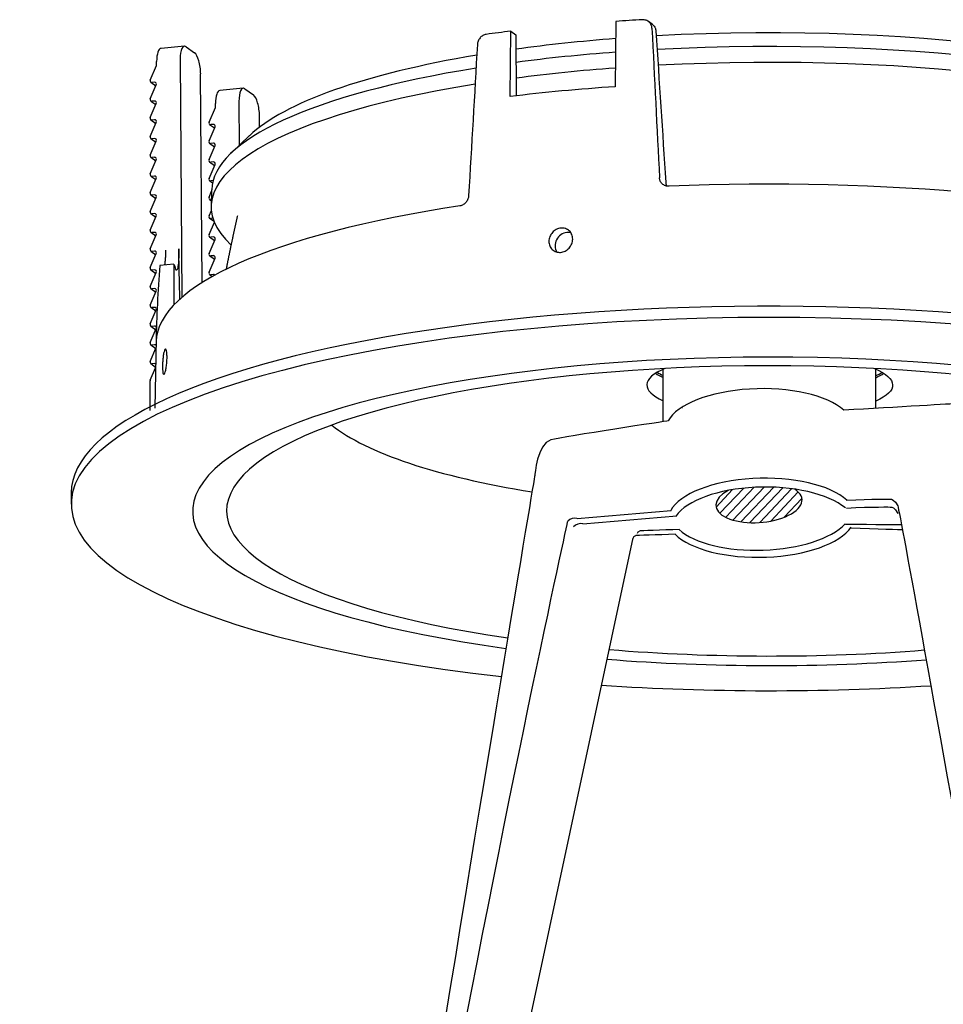
# Model space of a CAD drawing. Extents: x -8191 to -3906, y -18324 to -12887.
# Drawn here: x -3954 to -3924, y -18268 to -18236 of the extents above; entities that cross this region are included whole.
import ezdxf

# ---------------------------------------------------------------- set-up
doc = ezdxf.new("R2010")
doc.units = 0
doc.header["$LTSCALE"] = 5
doc.header["$MEASUREMENT"] = 0
doc.layers.add('姿図', color=8, linetype='CONTINUOUS')

msp = doc.modelspace()

# ---------------------------------------------------------------- linework, layer by layer
at = {"layer": '姿図'}
for p, q in [((-3934.754, -18236.149), (-3934.769, -18238.233)), ((-3933.591, -18236.238), (-3933.713, -18236.15)), ((-3938.121, -18238.547), (-3938.106, -18236.462)), ((-3938.106, -18236.462), (-3937.942, -18236.58)), ((-3937.942, -18236.58), (-3937.926, -18238.524)), ((-3948.518, -18236.94), (-3949.264, -18237.01)), ((-3948.466, -18236.956), (-3948.192, -18237.152)), ((-3949.406, -18237.554), (-3949.405, -18237.43)), ((-3948.652, -18237.359), (-3948.602, -18244.962)), ((-3949.608, -18238.022), (-3949.406, -18237.554)), ((-3947.954, -18244.488), (-3947.999, -18237.827)), ((-3949.591, -18238.093), (-3949.43, -18238.209)), ((-3949.468, -18238.094), (-3949.555, -18238.102)), ((-3949.608, -18238.621), (-3949.415, -18238.174)), ((-3946.642, -18238.283), (-3947.388, -18238.352)), ((-3946.59, -18238.299), (-3946.316, -18238.495)), ((-3949.591, -18238.692), (-3949.43, -18238.807)), ((-3949.468, -18238.693), (-3949.555, -18238.701)), ((-3946.776, -18238.702), (-3946.767, -18240.108)), ((-3949.608, -18239.22), (-3949.415, -18238.773)), ((-3947.732, -18239.365), (-3947.53, -18238.897)), ((-3947.53, -18238.897), (-3947.529, -18238.772)), ((-3949.608, -18239.819), (-3949.415, -18239.372)), ((-3949.591, -18239.29), (-3949.43, -18239.406)), ((-3949.468, -18239.292), (-3949.555, -18239.3)), ((-3946.12, -18239.526), (-3946.123, -18239.17)), ((-3947.732, -18239.964), (-3947.539, -18239.517)), ((-3947.715, -18239.436), (-3947.554, -18239.551)), ((-3947.592, -18239.437), (-3947.679, -18239.445)), ((-3949.608, -18240.417), (-3949.415, -18239.971)), ((-3949.591, -18239.889), (-3949.43, -18240.005)), ((-3949.468, -18239.891), (-3949.555, -18239.899)), ((-3946.441, -18239.797), (-3947.026, -18240.355)), ((-3947.732, -18240.563), (-3947.539, -18240.116)), ((-3947.715, -18240.035), (-3947.554, -18240.15)), ((-3947.592, -18240.036), (-3947.679, -18240.044)), ((-3949.608, -18241.016), (-3949.415, -18240.569)), ((-3949.591, -18240.488), (-3949.43, -18240.604)), ((-3949.468, -18240.489), (-3949.555, -18240.497)), ((-3947.715, -18240.633), (-3947.554, -18240.749)), ((-3947.592, -18240.635), (-3947.679, -18240.643)), ((-3947.732, -18241.162), (-3947.539, -18240.715)), ((-3949.608, -18241.615), (-3949.415, -18241.168)), ((-3949.591, -18241.087), (-3949.43, -18241.202)), ((-3949.468, -18241.088), (-3949.555, -18241.096)), ((-3947.715, -18241.232), (-3947.619, -18241.301)), ((-3947.603, -18241.234), (-3947.679, -18241.242)), ((-3947.732, -18241.76), (-3947.649, -18241.567)), ((-3947.648, -18241.53), (-3947.661, -18242.039)), ((-3949.608, -18242.214), (-3949.415, -18241.767)), ((-3949.591, -18241.686), (-3949.43, -18241.801)), ((-3949.468, -18241.687), (-3949.555, -18241.695)), ((-3947.715, -18241.831), (-3947.657, -18241.873)), ((-3947.656, -18241.838), (-3947.679, -18241.84)), ((-3947.732, -18242.359), (-3947.656, -18242.184)), ((-3949.608, -18242.813), (-3949.415, -18242.366)), ((-3949.591, -18242.284), (-3949.43, -18242.4)), ((-3949.468, -18242.286), (-3949.555, -18242.294)), ((-3947.715, -18242.43), (-3947.573, -18242.532)), ((-3947.607, -18242.432), (-3947.679, -18242.439)), ((-3947.732, -18242.958), (-3947.561, -18242.562)), ((-3949.608, -18243.411), (-3949.415, -18242.965)), ((-3949.591, -18242.883), (-3949.43, -18242.999)), ((-3949.468, -18242.884), (-3949.555, -18242.893)), ((-3947.732, -18243.557), (-3947.539, -18243.11)), ((-3947.715, -18243.029), (-3947.554, -18243.144)), ((-3947.592, -18243.03), (-3947.679, -18243.038)), ((-3949.591, -18243.482), (-3949.43, -18243.598)), ((-3949.468, -18243.483), (-3949.555, -18243.491)), ((-3949.608, -18244.01), (-3949.415, -18243.563)), ((-3947.732, -18244.155), (-3947.539, -18243.709)), ((-3947.715, -18243.627), (-3947.554, -18243.743)), ((-3947.592, -18243.629), (-3947.679, -18243.637)), ((-3949.591, -18244.081), (-3949.43, -18244.196)), ((-3949.468, -18244.082), (-3949.555, -18244.09)), ((-3948.852, -18243.897), (-3949.306, -18243.94)), ((-3949.608, -18244.609), (-3949.415, -18244.162)), ((-3947.715, -18244.226), (-3947.624, -18244.292)), ((-3947.592, -18244.227), (-3947.679, -18244.236)), ((-3949.591, -18244.68), (-3949.43, -18244.795)), ((-3949.468, -18244.681), (-3949.555, -18244.689)), ((-3949.608, -18245.208), (-3949.415, -18244.761)), ((-3949.608, -18245.807), (-3949.415, -18245.36)), ((-3949.591, -18245.278), (-3949.43, -18245.394)), ((-3949.468, -18245.28), (-3949.555, -18245.288)), ((-3949.608, -18246.405), (-3949.415, -18245.959)), ((-3949.591, -18245.877), (-3949.43, -18245.993)), ((-3949.468, -18245.878), (-3949.555, -18245.887)), ((-3949.418, -18246.277), (-3949.466, -18248.495)), ((-3949.608, -18247.004), (-3949.425, -18246.58)), ((-3949.591, -18246.476), (-3949.43, -18246.592)), ((-3949.468, -18246.477), (-3949.555, -18246.485)), ((-3949.608, -18247.603), (-3949.439, -18247.211)), ((-3949.591, -18247.075), (-3949.438, -18247.185)), ((-3949.468, -18247.076), (-3949.555, -18247.084)), ((-3933.241, -18248.911), (-3933.241, -18247.234)), ((-3926.459, -18248.504), (-3926.459, -18247.245)), ((-3949.614, -18248.572), (-3949.614, -18247.629)), ((-3933.241, -18248.911), (-3933.241, -18248.059)), ((-3931.241, -18251.982), (-3930.337, -18251.025)), ((-3931.014, -18252.07), (-3930.019, -18251.016)), ((-3930.758, -18252.126), (-3929.714, -18251.021)), ((-3952.128, -18251.203), (-3952.128, -18251.56)), ((-3931.552, -18251.656), (-3931.025, -18251.098)), ((-3931.43, -18251.855), (-3930.671, -18251.051)), ((-3930.473, -18252.152), (-3929.422, -18251.039)), ((-3930.159, -18252.148), (-3929.141, -18251.07)), ((-3929.806, -18252.102), (-3928.928, -18251.172)), ((-3929.383, -18251.981), (-3928.812, -18251.377)), ((-3934.205, -18252.643), (-3938.316, -18271.854))]:
    msp.add_line(p, q, dxfattribs=at)
for points in [[(-3934.102, -18252.566), (-3934.185, -18252.607), (-3934.199, -18252.653)], [(-3933.972, -18252.415), (-3934.054, -18252.456), (-3934.068, -18252.502)]]:
    msp.add_lwpolyline(points, dxfattribs=at)
for centre in [(-3936.062, -18252.305), (-3935.879, -18252.479)]:
    msp.add_arc(centre, 0.295, 75.9579, 138.4275, dxfattribs=at)
for centre, major_axis, ratio, start_param, end_param in [((-3929.839, -18241.023), (-19.465, 0), 0.258819, 4.922688, 4.967635), ((-3933.77, -18236.491), (-0.169, -0.26), 0.913939, 3.038071, 3.100191), ((-3929.839, -18240.964), (-17.203, 0), 0.258819, 3.476409, 4.924635), ((-3929.839, -18241.023), (-19.465, 0), 0.258819, 5.151018, 5.195965), ((-3922.252, -18329.383), (-20.214, 370.162), 0.017442, 1.315822, 1.329153), ((-3939.207, -18017.506), (-23.036, 421.896), 0.017189, 2.115486, 2.128958), ((-3948.462, -18237.495), (0.056, -0.555), 0.326655, 2.861758, 4.432554), ((-3937.426, -18330.803), (-20.04, -373.928), 0.018659, 4.459499, 4.472829), ((-3929.839, -18240.964), (-17.203, 0), 0.258819, 5.002358, 5.202574), ((-3929.839, -18241.562), (-17.809, 0), 0.258819, 3.563619, 4.915676), ((-3949.215, -18237.565), (0.048, -0.556), 0.330184, 3.143888, 4.437114), ((-3948.188, -18237.691), (0.056, -0.555), 0.326655, 1.290961, 2.861758), ((-3929.839, -18241.562), (-17.809, 0), 0.258819, 4.992407, 5.184288), ((-3929.839, -18242.071), (-17.823, 0), 0.258819, 3.56579, 4.913638), ((-3929.839, -18240.964), (-17.203, 0), 0.258819, 5.286877, 6.018107), ((-3929.839, -18241.562), (-17.809, 0), 0.258819, 5.266606, 6.276169), ((-3929.839, -18242.071), (-17.823, 0), 0.258819, 4.992404, 5.18364), ((-3949.555, -18238.042), (0.0361, 0.0504), 0.908374, 1.804594, 3.808999), ((-3949.468, -18238.154), (0.0361, 0.0504), 0.908374, 4.946187, 6.950592), ((-3929.839, -18242.071), (-17.823, 0), 0.258819, 5.268091, 6.550261), ((-3947.339, -18238.908), (0.048, -0.556), 0.330184, 3.143888, 4.437114), ((-3946.586, -18238.838), (0.056, -0.555), 0.326655, 2.861758, 4.432554), ((-3929.839, -18243.119), (-19.51, 0), 0.258819, 4.967849, 5.150804), ((-3949.555, -18238.641), (0.0361, 0.0504), 0.908374, 1.804594, 3.808999), ((-3949.468, -18238.753), (0.0361, 0.0504), 0.908374, 4.946187, 6.950592), ((-3946.312, -18239.034), (0.056, -0.555), 0.326655, 1.290961, 2.861758), ((-3949.555, -18239.24), (0.0361, 0.0504), 0.908374, 1.804594, 3.808999), ((-3949.468, -18239.352), (0.0361, 0.0504), 0.908374, 4.946187, 6.950592), ((-3947.679, -18239.385), (0.0361, 0.0504), 0.908374, 1.804594, 3.808999), ((-3947.592, -18239.497), (0.0361, 0.0504), 0.908374, 4.946187, 6.950592), ((-3949.555, -18239.839), (0.0361, 0.0504), 0.908374, 1.804594, 3.808999), ((-3949.468, -18239.95), (0.0361, 0.0504), 0.908374, 4.946187, 6.950592), ((-3947.679, -18239.984), (0.0361, 0.0504), 0.908374, 1.804594, 3.808999), ((-3947.592, -18240.096), (0.0361, 0.0504), 0.908374, 4.946187, 6.950592), ((-3949.555, -18240.438), (0.0361, 0.0504), 0.908374, 1.804594, 3.808999), ((-3949.468, -18240.549), (0.0361, 0.0504), 0.908374, 4.946187, 6.950592), ((-3947.679, -18240.583), (0.0361, 0.0504), 0.908374, 1.804594, 3.808999), ((-3947.592, -18240.694), (0.0361, 0.0504), 0.908374, 4.946187, 6.950592), ((-3949.555, -18241.036), (0.0361, 0.0504), 0.908374, 1.804594, 3.808999), ((-3949.468, -18241.148), (0.0361, 0.0504), 0.908374, 4.946187, 6.950592), ((-3947.679, -18241.182), (0.0361, 0.0504), 0.908374, 1.804594, 3.808999), ((-3929.839, -18246.413), (-19.582, 0), 0.258819, 3.84422, 4.877142), ((-3949.555, -18241.635), (0.0361, 0.0504), 0.908374, 1.804594, 3.808999), ((-3949.468, -18241.747), (0.0361, 0.0504), 0.908374, 4.946187, 6.950592), ((-3947.679, -18241.781), (0.0361, 0.0504), 0.908374, 1.804594, 3.808999), ((-3949.555, -18242.234), (0.0361, 0.0504), 0.908374, 1.804594, 3.808999), ((-3929.839, -18246.413), (-19.582, 0), 0.258819, 5.241511, 6.274433), ((-3949.468, -18242.346), (0.0361, 0.0504), 0.908374, 4.946187, 6.950592), ((-3947.679, -18242.379), (0.0361, 0.0504), 0.908374, 1.804594, 3.808999), ((-3949.555, -18242.833), (0.0361, 0.0504), 0.908374, 1.804594, 3.808999), ((-3949.468, -18242.944), (0.0361, 0.0504), 0.908374, 4.946187, 6.950592), ((-3947.679, -18242.978), (0.0361, 0.0504), 0.908374, 1.804594, 3.808999), ((-3947.592, -18243.09), (0.0361, 0.0504), 0.908374, 4.946187, 6.950592), ((-3936.31, -18243.278), (0.22, 0.338), 0.913939, 0.626004, 2.752838), ((-3936.31, -18243.278), (0.22, 0.338), 0.913939, 0.288655, 0.626004), ((-3949.555, -18243.432), (0.0361, 0.0504), 0.908374, 1.804594, 3.808999), ((-3949.468, -18243.543), (0.0361, 0.0504), 0.908374, 4.946187, 6.950592), ((-3947.679, -18243.577), (0.0361, 0.0504), 0.908374, 1.804594, 3.808999), ((-3947.592, -18243.688), (0.0361, 0.0504), 0.908374, 4.946187, 6.950592), ((-3949.555, -18244.03), (0.0361, 0.0504), 0.908374, 1.804594, 3.808999), ((-3949.468, -18244.142), (0.0361, 0.0504), 0.908374, 4.946187, 6.950592), ((-3930.101, -18235.123), (10.72, 30.306), 0.530666, 2.046319, 2.129636), ((-3929.556, -18232.572), (10.706, 30.271), 0.530602, 2.132851, 2.178852), ((-3929.839, -18243.568), (-19.055, 0), 0.258819, 0.066758, 0.100454), ((-3947.679, -18244.176), (0.0361, 0.0504), 0.908374, 1.804594, 3.808999), ((-3947.592, -18244.287), (0.0361, 0.0504), 0.908374, 6.006283, 6.950592), ((-3949.555, -18244.629), (0.0361, 0.0504), 0.908374, 1.804594, 3.808999), ((-3949.468, -18244.741), (0.0361, 0.0504), 0.908374, 4.946187, 6.950592), ((-3929.839, -18251.203), (22.289, 0), 0.267356, 6.25321, 9.424778), ((-3949.555, -18245.228), (0.0361, 0.0504), 0.908374, 1.804594, 3.808999), ((-3949.468, -18245.34), (0.0361, 0.0504), 0.908374, 4.946187, 6.950592), ((-3929.839, -18251.56), (22.289, 0), 0.267356, 5.109425, 10.601138), ((-3949.555, -18245.827), (0.0361, 0.0504), 0.908374, 1.804594, 3.808999), ((-3949.468, -18245.938), (0.0361, 0.0504), 0.908374, 4.946187, 6.950592), ((-3949.555, -18246.426), (0.0361, 0.0504), 0.908374, 1.804594, 3.808999), ((-3949.468, -18246.537), (0.0361, 0.0504), 0.908374, 6.074134, 6.950592), ((-3929.839, -18251.791), (18.415, 0), 0.267356, 5.193154, 10.520836), ((-3949.555, -18247.024), (0.0361, 0.0504), 0.908374, 1.804594, 3.808999), ((-3949.468, -18247.136), (0.0361, 0.0504), 0.908374, 0.085469, 0.667406), ((-3929.839, -18251.777), (17.332, 0), 0.267356, 5.22348, 10.492095), ((-3929.839, -18247.76), (-3.921, 0), 0.258819, 5.734446, 6.803552), ((-3929.839, -18247.011), (-3.921, 0), 0.258819, 0.377696, 0.520366), ((-3929.839, -18246.974), (-3.874, 0), 0.258819, 0.386075, 0.499027), ((-3929.839, -18246.974), (-3.874, 0), 0.258819, 2.630725, 2.755517), ((-3929.839, -18247.011), (-3.921, 0), 0.258819, 2.609952, 2.763897), ((-3949.555, -18247.623), (0.0361, 0.0504), 0.908374, 1.804594, 2.238203), ((-3930.182, -18249.137), (-2.977, -0.065), 0.423425, 3.562126, 6.045725), ((-3930.182, -18249.137), (-2.977, -0.065), 0.423425, 3.562126, 6.045725), ((-3929.839, -18247.76), (-3.921, 0), 0.258819, 7.058098, 7.062404), ((-3929.839, -18247.794), (14.732, 0), 0.267356, 3.462834, 4.17155), ((-3930.101, -18251.997), (-2.977, -0.065), 0.423425, 3.551026, 6.045725), ((-3930.027, -18252.276), (-2.922, -0.024), 0.431004, 3.612298, 5.991116), ((-3930.184, -18251.51), (-1.374, -0.106), 0.462866, 5.477093, 9.981256), ((-3930.107, -18251.767), (2.908, 0.09), 0.434622, 3.572039, 5.869051), ((-3930.101, -18251.997), (-2.977, -0.065), 0.423425, 0.37865, 2.848221), ((-3929.839, -18251.777), (17.332, 0), 0.267356, 4.41203, 5.001141), ((-3929.839, -18251.791), (18.415, 0), 0.267356, 4.426433, 4.986873), ((-3929.839, -18251.56), (22.289, 0), 0.267356, 4.468981, 4.945114)]:
    msp.add_ellipse(centre, major_axis=major_axis, ratio=ratio, start_param=start_param, end_param=end_param, dxfattribs=at)
at = {"layer": '姿図', "extrusion": (1.11022e-16, 8.53572e-31, -1)}
msp.add_ellipse((-3929.839, -18247.76), major_axis=(3.921, 0), ratio=0.258819, start_param=5.734446, end_param=6.814825, dxfattribs=at)
at = {"layer": '姿図'}
for points, degree, knots in [([(-3933.598, -18236.362), (-3933.6, -18236.329), (-3933.607, -18236.295), (-3933.636, -18236.229), (-3933.66, -18236.197), (-3933.714, -18236.147), (-3933.748, -18236.126), (-3933.824, -18236.1), (-3933.864, -18236.094), (-3933.902, -18236.097)], 3, [0.051871, 0.051871, 0.051871, 0.051871, 0.376185, 0.376185, 0.752371, 0.752371, 1.132719, 1.132719, 1.51019, 1.51019, 1.51019, 1.51019]), ([(-3933.577, -18236.248), (-3933.573, -18236.252), (-3933.568, -18236.256), (-3933.537, -18236.285), (-3933.513, -18236.318), (-3933.483, -18236.385), (-3933.476, -18236.418), (-3933.473, -18236.451)], 3, [2.2142468, 2.2142468, 2.2142468, 2.2142468, 2.2733377, 2.2733377, 2.6515018, 2.6515018, 2.9711898, 2.9711898, 2.9711898, 2.9711898]), ([(-3938.889, -18236.563), (-3938.924, -18236.568), (-3938.961, -18236.58), (-3939.029, -18236.62), (-3939.06, -18236.647), (-3939.11, -18236.707), (-3939.131, -18236.743), (-3939.158, -18236.815), (-3939.165, -18236.85), (-3939.167, -18236.883)], 3, [1.516995, 1.516995, 1.516995, 1.516995, 1.894466, 1.894466, 2.274815, 2.274815, 2.651, 2.651, 2.975314, 2.975314, 2.975314, 2.975314]), ([(-3933.051, -18241.413), (-3933.089, -18241.415), (-3933.13, -18241.409), (-3933.206, -18241.383), (-3933.241, -18241.362), (-3933.296, -18241.311), (-3933.32, -18241.279), (-3933.349, -18241.212), (-3933.357, -18241.179), (-3933.358, -18241.146)], 3, [1.526591, 1.526591, 1.526591, 1.526591, 1.903873, 1.903873, 2.285012, 2.285012, 2.662612, 2.662612, 2.988611, 2.988611, 2.988611, 2.988611]), ([(-3933.158, -18241.289), (-3933.156, -18241.322), (-3933.148, -18241.355), (-3933.131, -18241.393), (-3933.127, -18241.401), (-3933.123, -18241.408)], 3, [0.058819, 0.058819, 0.058819, 0.058819, 0.3767109, 0.3767109, 0.4566593, 0.4566593, 0.4566593, 0.4566593]), ([(-3939.449, -18241.716), (-3939.451, -18241.749), (-3939.458, -18241.784), (-3939.485, -18241.856), (-3939.506, -18241.893), (-3939.555, -18241.952), (-3939.587, -18241.98), (-3939.654, -18242.02), (-3939.69, -18242.032), (-3939.724, -18242.038)], 3, [0.051601, 0.051601, 0.051601, 0.051601, 0.3776, 0.3776, 0.7552, 0.7552, 1.136339, 1.136339, 1.513621, 1.513621, 1.513621, 1.513621]), ([(-3946.828, -18242.36), (-3946.897, -18242.668), (-3946.964, -18242.978), (-3947.03, -18243.289), (-3947.095, -18243.601), (-3947.158, -18243.914), (-3947.187, -18244.062)], 1, [8.843010394, 8.843010394, 8.844295784, 8.845581173, 8.846866563, 8.848151952, 8.849437342, 8.850046237, 8.850046237]), ([(-3936.128, -18243.101), (-3936.128, -18243.15), (-3936.138, -18243.202), (-3936.178, -18243.301), (-3936.208, -18243.347), (-3936.276, -18243.422), (-3936.319, -18243.456), (-3936.413, -18243.504), (-3936.464, -18243.518), (-3936.559, -18243.527), (-3936.609, -18243.522), (-3936.702, -18243.492), (-3936.744, -18243.466), (-3936.811, -18243.404), (-3936.84, -18243.363), (-3936.877, -18243.271), (-3936.886, -18243.22), (-3936.886, -18243.123), (-3936.876, -18243.07), (-3936.837, -18242.971), (-3936.807, -18242.925), (-3936.74, -18242.85), (-3936.697, -18242.816), (-3936.604, -18242.767), (-3936.553, -18242.753), (-3936.458, -18242.744), (-3936.407, -18242.749), (-3936.314, -18242.78), (-3936.271, -18242.806), (-3936.204, -18242.868), (-3936.175, -18242.909), (-3936.137, -18243.001), (-3936.128, -18243.052), (-3936.128, -18243.101)], 3, [0, 0, 0, 0, 0.489987, 0.489987, 0.979974, 0.979974, 1.46988, 1.46988, 1.959786, 1.959786, 2.449693, 2.449693, 2.939599, 2.939599, 3.429586, 3.429586, 3.919573, 3.919573, 4.409171, 4.409171, 4.898769, 4.898769, 5.388323, 5.388323, 5.877876, 5.877876, 6.367429, 6.367429, 6.856983, 6.856983, 7.346581, 7.346581, 7.836179, 7.836179, 7.836179, 7.836179]), ([(-3949.143, -18243.925), (-3949.142, -18243.921), (-3949.142, -18243.917), (-3949.135, -18243.873), (-3949.129, -18243.828), (-3949.12, -18243.73), (-3949.116, -18243.677), (-3949.109, -18243.567), (-3949.107, -18243.51), (-3949.106, -18243.452), (-3949.106, -18243.451), (-3949.106, -18243.449)], 3, [7.430778, 7.430778, 7.430778, 7.430778, 7.484396, 7.484396, 8.051682, 8.051682, 8.618968, 8.618968, 9.186253, 9.186253, 9.198234, 9.198234, 9.198234, 9.198234]), ([(-3948.699, -18243.411), (-3948.698, -18243.466), (-3948.698, -18243.522), (-3948.698, -18243.63), (-3948.7, -18243.683), (-3948.704, -18243.78), (-3948.707, -18243.826), (-3948.715, -18243.906), (-3948.719, -18243.94), (-3948.729, -18243.999), (-3948.734, -18244.025), (-3948.746, -18244.065), (-3948.753, -18244.08), (-3948.766, -18244.096), (-3948.772, -18244.098), (-3948.785, -18244.09), (-3948.792, -18244.079), (-3948.798, -18244.064), (-3948.798, -18244.063), (-3948.798, -18244.063)], 3, [0.013267, 0.013267, 0.013267, 0.013267, 0.564335, 0.564335, 1.128671, 1.128671, 1.693006, 1.693006, 2.257342, 2.257342, 2.838611, 2.838611, 3.41988, 3.41988, 4.00115, 4.00115, 4.582419, 4.582419, 4.599511, 4.599511, 4.599511, 4.599511]), ([(-3949.073, -18246.915), (-3949.074, -18246.964), (-3949.077, -18247.018), (-3949.087, -18247.125), (-3949.094, -18247.176), (-3949.109, -18247.263), (-3949.119, -18247.305), (-3949.138, -18247.37), (-3949.148, -18247.393), (-3949.165, -18247.419), (-3949.174, -18247.423), (-3949.19, -18247.409), (-3949.197, -18247.39), (-3949.207, -18247.34), (-3949.211, -18247.304), (-3949.215, -18247.218), (-3949.216, -18247.169), (-3949.214, -18247.071), (-3949.211, -18247.017), (-3949.203, -18246.91), (-3949.197, -18246.859), (-3949.184, -18246.771), (-3949.176, -18246.73), (-3949.158, -18246.665), (-3949.149, -18246.641), (-3949.131, -18246.616), (-3949.121, -18246.612), (-3949.104, -18246.626), (-3949.096, -18246.645), (-3949.084, -18246.695), (-3949.079, -18246.731), (-3949.073, -18246.816), (-3949.072, -18246.866), (-3949.073, -18246.915)], 3, [0, 0, 0, 0, 0.489987, 0.489987, 0.979974, 0.979974, 1.46988, 1.46988, 1.959786, 1.959786, 2.449693, 2.449693, 2.939599, 2.939599, 3.429586, 3.429586, 3.919573, 3.919573, 4.409171, 4.409171, 4.898769, 4.898769, 5.388323, 5.388323, 5.877876, 5.877876, 6.367429, 6.367429, 6.856983, 6.856983, 7.346581, 7.346581, 7.836179, 7.836179, 7.836179, 7.836179])]:
    msp.add_open_spline(points, degree=degree, knots=knots, dxfattribs=at)
at = {"layer": '姿図', "extrusion": (6.19996e-09, 1.39946e-10, 1)}
msp.add_rational_spline([(-3948.663, -18245.016), (-3948.681, -18244.215), (-3948.699, -18243.411)], [1.00000719626, 1.00000644933, 1.00000468074], degree=2, dxfattribs=at)
at = {"layer": '姿図'}
for points in [[(-3923.904, -18248.354), (-3923.904, -18248.354), (-3925.809, -18248.466), (-3927.476, -18248.563)], [(-3933.082, -18248.904), (-3933.082, -18248.904), (-3936.381, -18249.397), (-3936.824, -18249.514)], [(-3936.824, -18249.514), (-3937.267, -18249.634), (-3937.337, -18250.649), (-3937.337, -18250.649)], [(-3937.337, -18250.649), (-3937.337, -18250.649), (-3939.093, -18261.09), (-3940.848, -18272.054)], [(-3927.396, -18251.436), (-3926.566, -18251.392), (-3925.972, -18251.404), (-3925.972, -18251.404)], [(-3927.389, -18251.686), (-3926.559, -18251.642), (-3925.965, -18251.654), (-3925.965, -18251.654)], [(-3925.972, -18251.404), (-3925.972, -18251.404), (-3925.849, -18251.409), (-3925.756, -18251.616)], [(-3925.965, -18251.654), (-3925.965, -18251.654), (-3925.842, -18251.659), (-3925.749, -18251.866)], [(-3925.756, -18251.616), (-3925.584, -18252.205), (-3920.685, -18279.916), (-3920.5, -18281.076)], [(-3935.99, -18252.019), (-3935.99, -18252.019), (-3932.989, -18251.762), (-3932.989, -18251.762)], [(-3935.807, -18252.192), (-3935.807, -18252.192), (-3932.805, -18251.935), (-3932.805, -18251.935)], [(-3940.25, -18271.844), (-3938.351, -18261.529), (-3936.283, -18252.109), (-3936.283, -18252.109)], [(-3925.65, -18252.224), (-3925.65, -18252.224), (-3926.487, -18252.221), (-3927.419, -18252.21)], [(-3932.857, -18252.523), (-3933.401, -18252.542), (-3934.11, -18252.566), (-3934.11, -18252.566)], [(-3932.726, -18252.372), (-3933.27, -18252.39), (-3933.979, -18252.415), (-3933.979, -18252.415)], [(-3925.622, -18252.382), (-3925.622, -18252.382), (-3926.45, -18252.362), (-3927.252, -18252.333)]]:
    msp.add_open_spline(points, degree=3, dxfattribs=at)

doc.saveas('drawing.dxf')
